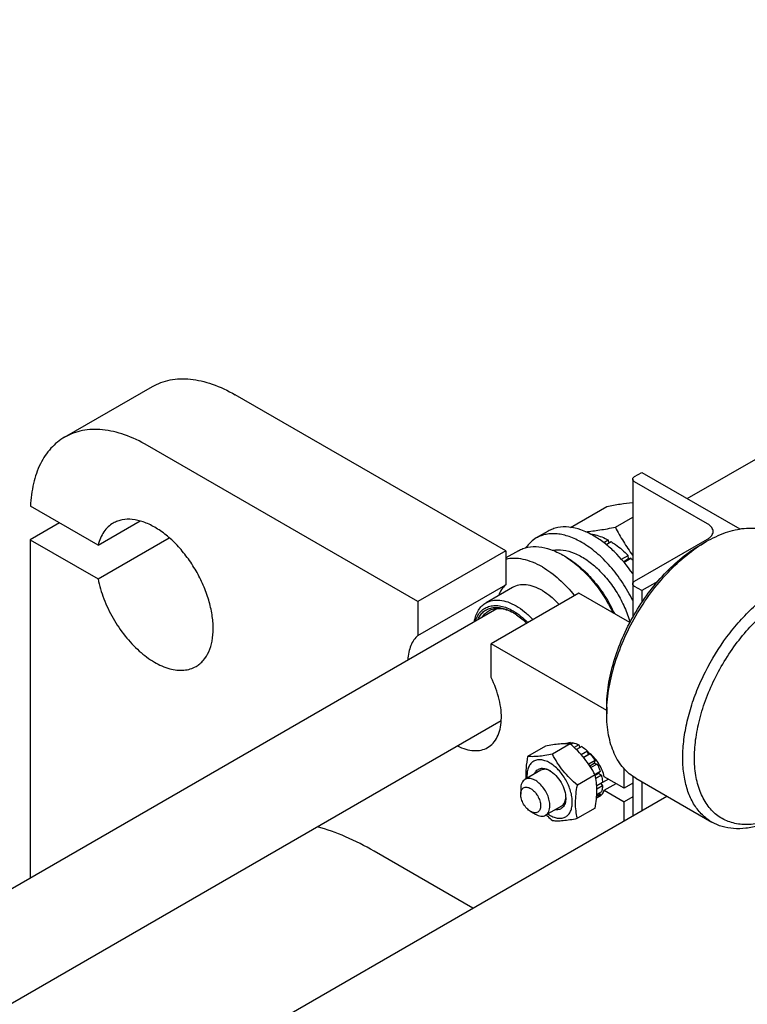
# Model space of a CAD drawing. Units: millimetres. Extents: x 0 to 6269, y -4 to 4433.
# Drawn here: x 5040 to 5216, y 3468 to 3706 of the extents above; entities that cross this region are included whole.
import ezdxf

# ---------------------------------------------------------------- set-up
doc = ezdxf.new("R2010")
doc.units = ezdxf.units.MM
doc.header["$LTSCALE"] = 344.776119
doc.layers.get('0').update_dxf_attribs({"linetype": 'CONTINUOUS'})

msp = doc.modelspace()

# ---------------------------------------------------------------- linework, layer by layer
at = {"color": 7, "linetype": 'Continuous'}
for p, q in [((5201.289, 3590.247), (5431.44, 3723.125)), ((5050.806, 3605.099), (5072.019, 3617.347)), ((5157.426, 3577.603), (5092.019, 3615.366)), ((5136.213, 3565.356), (5070.806, 3603.118)), ((5188.1, 3594.955), (5188.1, 3561.528)), ((5188.539, 3595.567), (5190.307, 3596.588)), ((5206.217, 3584.136), (5188.539, 3594.342)), ((5190.307, 3596.588), (5214.002, 3582.907)), ((5058.88, 3578.993), (5042.557, 3588.417)), ((5173.098, 3583.297), (5181.856, 3588.354)), ((5058.88, 3578.993), (5069.036, 3584.857)), ((5183.908, 3583.327), (5188.1, 3585.747)), ((5049.592, 3584.355), (5042.521, 3580.273)), ((5042.521, 3580.273), (5042.521, 3498.584)), ((5042.521, 3580.273), (5058.88, 3570.828)), ((5058.88, 3570.828), (5076.108, 3580.774)), ((5167.64, 3582.367), (5164.811, 3580.734)), ((5177.98, 3581.641), (5178.054, 3581.684)), ((5181.1, 3579.631), (5182.175, 3580.251)), ((5182.434, 3579.584), (5182.175, 3580.251)), ((5188.539, 3570.256), (5206.217, 3580.462)), ((5160.465, 3577.648), (5157.426, 3575.893)), ((5181.698, 3579.16), (5182.882, 3579.843)), ((5204.449, 3579.033), (5205.863, 3579.85)), ((5157.426, 3577.603), (5136.213, 3565.356)), ((5157.426, 3577.603), (5157.426, 3569.428)), ((5171.922, 3576.175), (5171.215, 3576.583)), ((5185.398, 3575.591), (5187.003, 3576.517)), ((5187.096, 3575.654), (5185.925, 3574.979)), ((5186.01, 3574.877), (5187.657, 3575.828)), ((5187.096, 3575.654), (5187.003, 3576.517)), ((5187.657, 3575.828), (5187.096, 3575.654)), ((5136.213, 3557.181), (5157.426, 3569.428)), ((5159.015, 3568.728), (5152.651, 3565.054)), ((5190.307, 3568.011), (5188.539, 3569.031)), ((5194.163, 3570.237), (5190.307, 3568.011)), ((5175.104, 3567.397), (5153.891, 3555.15)), ((5187.424, 3560.285), (5175.104, 3567.397)), ((5190.307, 3568.011), (5190.307, 3565.134)), ((4612.793, 3250.481), (5155.297, 3563.694)), ((5136.213, 3565.356), (5136.213, 3557.181)), ((5153.891, 3546.975), (5153.891, 3555.15)), ((5181.822, 3539.024), (5153.891, 3555.15)), ((5181.822, 3539.841), (5181.822, 3538.208)), ((4662.787, 3251.632), (5156.343, 3536.585)), ((5166.999, 3530.391), (5162.704, 3527.911)), ((5173.009, 3530.928), (5168.714, 3528.448)), ((5171.916, 3531.039), (5171.809, 3530.977)), ((5173.079, 3531.265), (5172.551, 3530.96)), ((5173.079, 3531.265), (5173.296, 3530.948)), ((5173.732, 3531.2), (5173.11, 3530.841)), ((5175.104, 3530.724), (5173.973, 3530.07)), ((5175.811, 3530.315), (5174.508, 3529.563)), ((5175.104, 3530.724), (5175.363, 3530.056)), ((5177.183, 3529.208), (5175.682, 3528.341)), ((5176.21, 3527.73), (5177.276, 3528.345)), ((5177.837, 3528.519), (5176.294, 3527.628)), ((5177.183, 3529.208), (5177.276, 3528.345)), ((5177.276, 3528.345), (5177.837, 3528.519)), ((5179, 3526.95), (5177.466, 3526.064)), ((5177.744, 3525.647), (5178.817, 3526.267)), ((5179.5, 3526.084), (5178.012, 3525.225)), ((5179, 3526.95), (5178.817, 3526.267)), ((5178.817, 3526.267), (5179.5, 3526.084)), ((5165.887, 3524.575), (5162.069, 3522.371)), ((5179.02, 3523.451), (5174.725, 3520.971)), ((5180.277, 3524.292), (5178.973, 3523.539)), ((5179.027, 3523.42), (5179.846, 3523.893)), ((5180.547, 3523.381), (5179.193, 3522.6)), ((5180.277, 3524.292), (5179.846, 3523.893)), ((5179.846, 3523.893), (5180.547, 3523.381)), ((5186.065, 3520.245), (5181.245, 3523.027)), ((5186.065, 3520.245), (5186.065, 3524.913)), ((5188.1, 3523.129), (5188.1, 3513.553)), ((5180.82, 3521.64), (5179.415, 3520.828)), ((5180.82, 3520.823), (5179.45, 3520.032)), ((5180.372, 3521.381), (5180.82, 3520.823)), ((5182.226, 3522.461), (5180.82, 3521.65)), ((5181.245, 3519.761), (5184.074, 3521.394)), ((5188.1, 3521.42), (5186.065, 3520.245)), ((5188.864, 3522.644), (5207.249, 3512.029)), ((5190.307, 3521.81), (5190.307, 3514.827)), ((4698.613, 3230.949), (5196.355, 3518.319)), ((5161.033, 3520.082), (5161.033, 3518.775)), ((5180.277, 3518.799), (5179.399, 3518.292)), ((5180.547, 3519.397), (5179.428, 3518.75)), ((5180.111, 3519.145), (5180.277, 3518.799)), ((5181.245, 3519.761), (5186.065, 3516.979)), ((5188.1, 3518.154), (5186.065, 3516.979)), ((5170.887, 3515.915), (5167.069, 3513.71)), ((5179.5, 3517.904), (5179.359, 3517.823)), ((5186.065, 3512.377), (5186.065, 3516.979)), ((5163.437, 3514.611), (5164.568, 3513.958)), ((5179.02, 3515.437), (5174.725, 3512.957)), ((5149.459, 3491.243), (5125.607, 3505.014))]:
    msp.add_line(p, q, dxfattribs=at)
for centre, radius, start, end in [((5160.786, 3558.524), 20.854, 57.75341, 59.9927), ((5167.509, 3557.417), 27.293, 41.02099, 42.42121), ((5153.92, 3552.766), 11.242, 60.99196, 62.04453), ((5166.277, 3520.706), 4.191, 62.46143, 65.34245), ((5179.025, 3520.193), 2.196, 289.45117, 299.95896), ((5167.731, 3518.187), 4.191, 354.65726, 357.53842), ((5171.964, 3520.505), 7.848, 235.97622, 239.93957)]:
    msp.add_arc(centre, radius, start, end, dxfattribs=at)
for points, knots in [([(5072.019, 3617.347), (5072.675, 3617.725), (5074.067, 3618.377), (5076.32, 3619), (5078.722, 3619.268), (5081.247, 3619.18), (5083.871, 3618.74), (5087.567, 3617.662), (5090.263, 3616.379), (5092.019, 3615.366)], [0, 0, 0, 0, 0.1080481, 0.218133, 0.3321078, 0.4515045, 0.5774648, 0.7107302, 1, 1, 1, 1]), ([(5070.806, 3603.118), (5069.05, 3604.132), (5066.354, 3605.415), (5062.658, 3606.493), (5060.034, 3606.933), (5057.509, 3607.021), (5055.107, 3606.753), (5052.854, 3606.13), (5051.462, 3605.478), (5050.806, 3605.099)], [0, 0, 0, 0, 0.2892698, 0.4225352, 0.5484955, 0.6678922, 0.781867, 0.8919519, 1, 1, 1, 1]), ([(5050.806, 3605.099), (5050.192, 3604.745), (5049.01, 3603.93), (5047.433, 3602.427), (5046.057, 3600.653), (5044.468, 3597.884), (5043.075, 3593.78), (5042.641, 3590.267), (5042.557, 3588.417)], [0, 0, 0, 0, 0.1095896, 0.2209928, 0.3358789, 0.455661, 0.7135362, 1, 1, 1, 1]), ([(5188.1, 3594.955), (5188.1, 3595.012), (5188.121, 3595.131), (5188.248, 3595.363), (5188.415, 3595.495), (5188.539, 3595.567)], [0, 0, 0, 0, 0.2184351, 0.4523244, 1, 1, 1, 1]), ([(5188.539, 3594.342), (5188.415, 3594.414), (5188.248, 3594.546), (5188.121, 3594.778), (5188.1, 3594.897), (5188.1, 3594.955)], [0, 0, 0, 0, 0.5476762, 0.7815654, 1, 1, 1, 1]), ([(5181.856, 3588.354), (5182.936, 3588.562), (5185.011, 3588.937), (5187.099, 3589.235), (5188.1, 3589.347)], [0, 0, 0, 0, 0.5218935, 1, 1, 1, 1]), ([(5082.573, 3549.684), (5082.901, 3549.874), (5083.532, 3550.314), (5084.663, 3551.426), (5085.783, 3553.252), (5086.562, 3555.899), (5086.805, 3558.946), (5086.511, 3562.283), (5085.695, 3565.794), (5084.387, 3569.349), (5082.637, 3572.815), (5080.51, 3576.064), (5078.085, 3578.974), (5075.453, 3581.436), (5072.71, 3583.359), (5069.95, 3584.672), (5067.268, 3585.321), (5065.127, 3585.264), (5063.598, 3584.841), (5062.901, 3584.515), (5062.573, 3584.326)], [0, 0, 0, 0, 0.0225457, 0.0455164, 0.0940838, 0.1480812, 0.2084415, 0.2750069, 0.3468303, 0.4224313, 0.5000001, 0.5775689, 0.6531699, 0.7249932, 0.7915586, 0.8519189, 0.9059162, 0.9544836, 0.9774543, 1, 1, 1, 1]), ([(5062.573, 3584.326), (5062.128, 3584.068), (5061.28, 3583.436), (5060.229, 3582.2), (5059.406, 3580.697), (5059.031, 3579.581), (5058.88, 3578.993)], [0, 0, 0, 0, 0.2319887, 0.4718802, 0.7263269, 1, 1, 1, 1]), ([(5178.64, 3581.278), (5177.674, 3581.835), (5175.753, 3582.749), (5172.804, 3583.462), (5170.448, 3583.4), (5168.766, 3582.934), (5168, 3582.575), (5167.64, 3582.367)], [0, 0, 0, 0, 0.2895784, 0.5486311, 0.7816343, 0.8918367, 1, 1, 1, 1]), ([(5176.738, 3582.239), (5177.876, 3582.343), (5180.276, 3582.659), (5182.656, 3583.086), (5183.908, 3583.327)], [0, 0, 0, 0, 0.4726614, 1, 1, 1, 1]), ([(5183.908, 3583.327), (5184.521, 3582.154), (5185.825, 3579.824), (5187.306, 3577.6), (5188.099, 3576.516)], [0, 0, 0, 0, 0.4962216, 1, 1, 1, 1]), ([(5205.864, 3579.85), (5207.356, 3580.711), (5209.647, 3581.802), (5212.789, 3582.718), (5215.02, 3583.092), (5217.166, 3583.167), (5219.207, 3582.939), (5221.122, 3582.41), (5222.306, 3581.856), (5222.863, 3581.534)], [0, 0, 0, 0, 0.2892705, 0.4225359, 0.5484962, 0.6678927, 0.7818674, 0.8919522, 1, 1, 1, 1]), ([(5207.535, 3582.299), (5207.535, 3582.47), (5207.472, 3582.828), (5207.201, 3583.325), (5206.773, 3583.775), (5206.415, 3584.022), (5206.217, 3584.136)], [0, 0, 0, 0, 0.2177709, 0.4509494, 0.7101992, 1, 1, 1, 1]), ([(5164.811, 3580.734), (5164.322, 3580.452), (5163.392, 3579.759), (5162.641, 3578.877), (5162.308, 3578.397)], [0, 0, 0, 0, 0.4916601, 1, 1, 1, 1]), ([(5175.811, 3579.645), (5174.846, 3580.202), (5172.925, 3581.116), (5169.975, 3581.829), (5167.62, 3581.767), (5165.938, 3581.301), (5165.172, 3580.942), (5164.811, 3580.734)], [0, 0, 0, 0, 0.2895784, 0.5486311, 0.7816343, 0.8918367, 1, 1, 1, 1]), ([(5178.054, 3581.684), (5178.391, 3581.638), (5179.825, 3581.359), (5181.192, 3580.787), (5182.175, 3580.251)], [0, 0, 0, 0, 0.2327857, 1, 1, 1, 1]), ([(5188.101, 3572.111), (5186.792, 3574.025), (5184.603, 3576.673), (5181.266, 3579.584), (5179.52, 3580.769), (5178.64, 3581.278)], [0, 0, 0, 0, 0.524332, 0.7700843, 1, 1, 1, 1]), ([(5206.217, 3580.462), (5206.415, 3580.576), (5206.773, 3580.823), (5207.201, 3581.273), (5207.472, 3581.77), (5207.535, 3582.128), (5207.535, 3582.299)], [0, 0, 0, 0, 0.2898003, 0.54905, 0.7822286, 1, 1, 1, 1]), ([(5160.465, 3577.648), (5160.818, 3577.851), (5161.566, 3578.202), (5163.21, 3578.657), (5165.512, 3578.718), (5168.394, 3578.021), (5170.271, 3577.128), (5171.215, 3576.583)], [0, 0, 0, 0, 0.1081633, 0.2183657, 0.4513688, 0.7104215, 1, 1, 1, 1]), ([(5168.808, 3577.752), (5169.616, 3577.913), (5171.41, 3577.926), (5174.134, 3577.132), (5176.914, 3575.6), (5179.63, 3573.406), (5182.16, 3570.654), (5184.387, 3567.473), (5186.203, 3564.017), (5187.105, 3561.578), (5187.46, 3560.351)], [0, 0, 0, 0, 0.0903393, 0.1924157, 0.3079303, 0.4358477, 0.5732826, 0.7162072, 0.8600124, 1, 1, 1, 1]), ([(5188.1, 3565.601), (5187.374, 3567.1), (5185.734, 3569.984), (5182.79, 3573.877), (5179.497, 3577.162), (5177.054, 3578.927), (5175.811, 3579.645)], [0, 0, 0, 0, 0.2643742, 0.5246735, 0.772274, 1, 1, 1, 1]), ([(5181.822, 3538.208), (5181.822, 3540.109), (5182.17, 3544.063), (5183.558, 3550.029), (5185.781, 3556.073), (5188.756, 3561.966), (5192.372, 3567.489), (5196.494, 3572.436), (5200.967, 3576.62), (5204.217, 3578.899), (5205.863, 3579.85)], [0, 0, 0, 0, 0.1141545, 0.2373259, 0.3669757, 0.5, 0.6330243, 0.7626741, 0.8858456, 1, 1, 1, 1]), ([(5181.822, 3539.841), (5181.822, 3541.63), (5182.15, 3545.352), (5183.456, 3550.967), (5185.548, 3556.655), (5188.348, 3562.201), (5191.751, 3567.399), (5195.631, 3572.055), (5199.84, 3575.994), (5202.9, 3578.139), (5204.449, 3579.033)], [0, 0, 0, 0, 0.1141544, 0.2373259, 0.3669757, 0.5, 0.6330243, 0.7626741, 0.8858455, 1, 1, 1, 1]), ([(5182.882, 3579.843), (5183.241, 3579.624), (5184.717, 3578.649), (5186.059, 3577.479), (5187.003, 3576.517)], [0, 0, 0, 0, 0.2376295, 1, 1, 1, 1]), ([(5166.265, 3573.725), (5165.511, 3574.161), (5164.009, 3574.905), (5161.706, 3575.623), (5159.499, 3575.877), (5158.084, 3575.719), (5157.426, 3575.556)], [0, 0, 0, 0, 0.2830061, 0.5424739, 0.7799895, 1, 1, 1, 1]), ([(5171.913, 3576.161), (5173.074, 3575.429), (5175.347, 3573.68), (5178.405, 3570.501), (5181.131, 3566.791), (5182.65, 3564.065), (5183.324, 3562.652)], [0, 0, 0, 0, 0.2301348, 0.4782687, 0.7375578, 1, 1, 1, 1]), ([(5171.923, 3576.174), (5173.127, 3575.479), (5175.491, 3573.757), (5178.657, 3570.543), (5181.462, 3566.733), (5183.002, 3563.914), (5183.674, 3562.45)], [0, 0, 0, 0, 0.2277035, 0.4757451, 0.7362959, 1, 1, 1, 1]), ([(5166.265, 3573.725), (5167.707, 3572.893), (5170.519, 3570.782), (5172.899, 3568.208), (5174.031, 3566.778)], [0, 0, 0, 0, 0.4771135, 1, 1, 1, 1]), ([(5058.88, 3570.828), (5059.202, 3569.203), (5060.175, 3565.932), (5062.394, 3561.284), (5065.281, 3557.01), (5068.649, 3553.391), (5072.279, 3550.663), (5075.465, 3549.226), (5077.916, 3548.749), (5079.604, 3548.722), (5081.176, 3549.016), (5082.134, 3549.431), (5082.573, 3549.684)], [0, 0, 0, 0, 0.1399967, 0.2867663, 0.4337117, 0.5742112, 0.702599, 0.8153065, 0.8657669, 0.9127411, 0.9570835, 1, 1, 1, 1]), ([(5157.426, 3569.428), (5157.035, 3569.089), (5156.321, 3568.265), (5155.834, 3567.296), (5155.634, 3566.776)], [0, 0, 0, 0, 0.4817747, 1, 1, 1, 1]), ([(5166.265, 3568.01), (5165.629, 3568.377), (5164.363, 3568.98), (5162.418, 3569.449), (5160.593, 3569.403), (5159.494, 3569.004), (5159.015, 3568.728)], [0, 0, 0, 0, 0.2897978, 0.5490468, 0.7822265, 1, 1, 1, 1]), ([(5188.1, 3569.644), (5188.1, 3569.701), (5188.121, 3569.82), (5188.248, 3570.052), (5188.415, 3570.184), (5188.539, 3570.256)], [0, 0, 0, 0, 0.2184351, 0.4523244, 1, 1, 1, 1]), ([(5188.539, 3569.031), (5188.415, 3569.103), (5188.248, 3569.235), (5188.121, 3569.467), (5188.1, 3569.586), (5188.1, 3569.644)], [0, 0, 0, 0, 0.5476762, 0.7815654, 1, 1, 1, 1]), ([(5207.249, 3512.029), (5206.41, 3512.513), (5204.821, 3513.73), (5202.909, 3516.148), (5201.48, 3519.105), (5200.555, 3522.529), (5200.143, 3526.347), (5200.248, 3530.482), (5200.866, 3534.848), (5201.983, 3539.354), (5203.575, 3543.904), (5206.291, 3549.911), (5209.768, 3555.569), (5213.878, 3560.644), (5217.164, 3564.017), (5220.6, 3566.909), (5223.027, 3568.53), (5224.248, 3569.236)], [0, 0, 0, 0, 0.04282, 0.0874079, 0.1351972, 0.1871135, 0.2435679, 0.3045339, 0.3696409, 0.4382586, 0.5095663, 0.5826123, 0.7296305, 0.8016281, 0.8712409, 0.9375985, 1, 1, 1, 1]), ([(5152.651, 3565.054), (5153.13, 3565.33), (5154.229, 3565.729), (5156.054, 3565.775), (5157.999, 3565.305), (5159.265, 3564.703), (5159.901, 3564.335)], [0, 0, 0, 0, 0.2177734, 0.450953, 0.7102019, 1, 1, 1, 1]), ([(5166.265, 3568.01), (5167.001, 3567.585), (5168.453, 3566.558), (5169.737, 3565.334), (5170.361, 3564.659)], [0, 0, 0, 0, 0.4804142, 1, 1, 1, 1]), ([(5218.592, 3511.756), (5217.389, 3511.519), (5215.574, 3511.351), (5213.225, 3511.609), (5211.594, 3512.028), (5210.073, 3512.673), (5208.674, 3513.539), (5207.411, 3514.619), (5205.892, 3516.362), (5204.388, 3519.08), (5203.307, 3522.915), (5202.92, 3527.273), (5203.229, 3532.026), (5204.221, 3537.037), (5205.866, 3542.156), (5208.113, 3547.23), (5210.894, 3552.103), (5214.124, 3556.628), (5217.706, 3560.667), (5221.53, 3564.098), (5224.276, 3565.986), (5225.663, 3566.786)], [0, 0, 0, 0, 0.050341, 0.073957, 0.0968276, 0.1192579, 0.1415849, 0.1641533, 0.18729, 0.2362626, 0.2902397, 0.349905, 0.4151574, 0.485309, 0.5592569, 0.6356212, 0.7128622, 0.7893844, 0.8636377, 0.9342217, 1, 1, 1, 1]), ([(5149.832, 3560.54), (5149.924, 3561.039), (5150.173, 3561.988), (5150.783, 3563.27), (5151.604, 3564.318), (5152.29, 3564.845), (5152.651, 3565.054)], [0, 0, 0, 0, 0.2779161, 0.5334402, 0.771541, 1, 1, 1, 1]), ([(5150.103, 3560.697), (5150.249, 3561.139), (5150.609, 3561.97), (5151.398, 3563.031), (5152.396, 3563.818), (5153.571, 3564.3), (5154.881, 3564.464), (5156.287, 3564.314), (5157.755, 3563.862), (5158.713, 3563.388), (5159.194, 3563.111)], [0, 0, 0, 0, 0.1266915, 0.2439343, 0.3558377, 0.4676447, 0.5846204, 0.7109271, 0.8490833, 1, 1, 1, 1]), ([(5150.695, 3561.039), (5150.861, 3561.407), (5151.251, 3562.094), (5152.041, 3562.947), (5152.997, 3563.559), (5154.091, 3563.91), (5155.291, 3563.995), (5156.568, 3563.817), (5157.894, 3563.385), (5158.76, 3562.953), (5159.194, 3562.702)], [0, 0, 0, 0, 0.1219963, 0.2366815, 0.3481756, 0.461225, 0.5802635, 0.7086415, 0.8483296, 1, 1, 1, 1]), ([(5153.298, 3563.117), (5153.689, 3563.343), (5154.579, 3563.676), (5156.057, 3563.749), (5157.636, 3563.421), (5158.67, 3562.972), (5159.191, 3562.696)], [0, 0, 0, 0, 0.2200242, 0.45417, 0.7125723, 1, 1, 1, 1]), ([(5159.901, 3564.335), (5160.637, 3563.911), (5162.089, 3562.884), (5163.373, 3561.66), (5163.997, 3560.985)], [0, 0, 0, 0, 0.480414, 1, 1, 1, 1]), ([(5151.799, 3561.676), (5151.994, 3561.974), (5152.439, 3562.52), (5153.001, 3562.946), (5153.298, 3563.117)], [0, 0, 0, 0, 0.5094104, 1, 1, 1, 1]), ([(5159.194, 3563.111), (5159.829, 3562.744), (5161.082, 3561.87), (5162.203, 3560.834), (5162.749, 3560.265)], [0, 0, 0, 0, 0.4813731, 1, 1, 1, 1]), ([(5159.195, 3562.702), (5159.48, 3562.537), (5160.662, 3561.79), (5161.729, 3560.869), (5162.477, 3560.107)], [0, 0, 0, 0, 0.2362907, 1, 1, 1, 1]), ([(5136.213, 3557.181), (5135.846, 3556.862), (5135.172, 3556.098), (5134.43, 3554.699), (5133.941, 3553.058), (5133.795, 3551.878), (5133.761, 3551.261)], [0, 0, 0, 0, 0.2220696, 0.4595368, 0.7179694, 1, 1, 1, 1]), ([(5153.052, 3530.067), (5153.542, 3530.349), (5154.462, 3531.102), (5155.479, 3532.647), (5156.133, 3534.55), (5156.416, 3536.746), (5156.326, 3539.168), (5155.703, 3542.682), (5154.724, 3545.289), (5153.891, 3546.975)], [0, 0, 0, 0, 0.0923978, 0.1905034, 0.2984676, 0.4183198, 0.5502021, 0.6928298, 1, 1, 1, 1]), ([(5188.864, 3522.644), (5188.306, 3522.966), (5187.235, 3523.713), (5185.818, 3525.107), (5184.601, 3526.761), (5183.592, 3528.657), (5182.801, 3530.776), (5182.023, 3533.955), (5181.822, 3536.485), (5181.822, 3538.208)], [0, 0, 0, 0, 0.1080474, 0.2181317, 0.3321061, 0.4515026, 0.577463, 0.7107287, 1, 1, 1, 1]), ([(5145.762, 3530.475), (5146.408, 3530.149), (5147.69, 3529.623), (5149.643, 3529.254), (5151.468, 3529.369), (5152.567, 3529.787), (5153.052, 3530.067)], [0, 0, 0, 0, 0.2860717, 0.5440165, 0.7787193, 1, 1, 1, 1]), ([(5173.009, 3530.928), (5172.619, 3530.963), (5171.76, 3530.998), (5170.355, 3530.921), (5168.742, 3530.711), (5167.6, 3530.507), (5166.999, 3530.391)], [0, 0, 0, 0, 0.1941895, 0.4252941, 0.6965297, 1, 1, 1, 1]), ([(5171.916, 3531.039), (5172.094, 3531.117), (5172.477, 3531.233), (5172.876, 3531.267), (5173.079, 3531.265)], [0, 0, 0, 0, 0.4885085, 1, 1, 1, 1]), ([(5179.02, 3523.451), (5178.657, 3524.146), (5177.872, 3525.524), (5176.476, 3527.479), (5174.84, 3529.289), (5173.633, 3530.393), (5173.009, 3530.928)], [0, 0, 0, 0, 0.2437269, 0.4921417, 0.7447936, 1, 1, 1, 1]), ([(5173.732, 3531.2), (5173.845, 3531.18), (5174.318, 3531.071), (5174.773, 3530.889), (5175.104, 3530.724)], [0, 0, 0, 0, 0.2364792, 1, 1, 1, 1]), ([(5175.811, 3530.315), (5175.93, 3530.238), (5176.413, 3529.903), (5176.863, 3529.519), (5177.183, 3529.208)], [0, 0, 0, 0, 0.2404191, 1, 1, 1, 1]), ([(5162.704, 3527.911), (5162.537, 3526.989), (5162.277, 3525.196), (5162.249, 3523.38), (5162.31, 3522.51)], [0, 0, 0, 0, 0.5179282, 1, 1, 1, 1]), ([(5168.714, 3528.448), (5168.113, 3528.332), (5166.971, 3528.128), (5165.358, 3527.918), (5163.953, 3527.841), (5163.094, 3527.876), (5162.704, 3527.911)], [0, 0, 0, 0, 0.3034703, 0.5747059, 0.8058105, 1, 1, 1, 1]), ([(5174.725, 3520.971), (5174.101, 3521.506), (5172.894, 3522.61), (5171.258, 3524.419), (5169.862, 3526.374), (5169.077, 3527.753), (5168.714, 3528.448)], [0, 0, 0, 0, 0.2552064, 0.5078583, 0.7562731, 1, 1, 1, 1]), ([(5177.853, 3528.538), (5177.799, 3528.582), (5177.59, 3528.752), (5177.371, 3528.911), (5177.203, 3529.021)], [0, 0, 0, 0, 0.2555985, 1, 1, 1, 1]), ([(5177.837, 3528.519), (5177.942, 3528.397), (5178.36, 3527.898), (5178.738, 3527.365), (5179, 3526.95)], [0, 0, 0, 0, 0.2465479, 1, 1, 1, 1]), ([(5181.245, 3523.027), (5181.118, 3523.554), (5180.764, 3524.606), (5179.997, 3526.086), (5179.029, 3527.427), (5178.259, 3528.201), (5177.853, 3528.538)], [0, 0, 0, 0, 0.2474584, 0.5041961, 0.7587601, 1, 1, 1, 1]), ([(5168.033, 3526.369), (5167.676, 3526.575), (5166.966, 3526.91), (5165.873, 3527.154), (5164.853, 3527.089), (5163.961, 3526.698), (5163.262, 3526.002), (5162.789, 3525.057), (5162.548, 3523.914), (5162.542, 3523.092), (5162.573, 3522.662)], [0, 0, 0, 0, 0.142717, 0.2696001, 0.3833728, 0.4903087, 0.5990613, 0.7176091, 0.8507971, 1, 1, 1, 1]), ([(5168.033, 3513.713), (5168.374, 3513.517), (5169.05, 3513.195), (5170.09, 3512.944), (5171.066, 3512.969), (5171.935, 3513.284), (5172.642, 3513.879), (5173.152, 3514.712), (5173.454, 3515.738), (5173.548, 3516.918), (5173.434, 3518.211), (5173.003, 3520.062), (5172.001, 3522.334), (5170.284, 3524.68), (5168.811, 3525.92), (5168.033, 3526.369)], [0, 0, 0, 0, 0.0604318, 0.1144932, 0.1631183, 0.2085308, 0.2539435, 0.302569, 0.3566309, 0.4170633, 0.4837083, 0.5556174, 0.7087094, 0.8618011, 1, 1, 1, 1]), ([(5179.5, 3526.084), (5179.577, 3525.938), (5179.87, 3525.356), (5180.119, 3524.752), (5180.277, 3524.292)], [0, 0, 0, 0, 0.2529482, 1, 1, 1, 1]), ([(5164.388, 3523.711), (5164.515, 3524.03), (5164.795, 3524.478), (5165.347, 3524.864), (5165.991, 3525.095), (5166.955, 3525.053), (5167.672, 3524.74), (5168.033, 3524.532)], [0, 0, 0, 0, 0.2390645, 0.3511231, 0.4640619, 0.7092623, 1, 1, 1, 1]), ([(5168.025, 3524.515), (5167.835, 3524.602), (5167.457, 3524.741), (5166.885, 3524.83), (5166.352, 3524.783), (5166.03, 3524.658), (5165.887, 3524.575)], [0, 0, 0, 0, 0.2835938, 0.5407471, 0.7764744, 1, 1, 1, 1]), ([(5168.033, 3524.532), (5168.586, 3524.213), (5169.63, 3523.333), (5170.85, 3521.667), (5171.683, 3519.778), (5171.922, 3518.433), (5171.922, 3517.796)], [0, 0, 0, 0, 0.2372192, 0.5000001, 0.762781, 1, 1, 1, 1]), ([(5179.02, 3515.437), (5179.15, 3516.157), (5179.365, 3517.57), (5179.494, 3519.649), (5179.38, 3521.609), (5179.156, 3522.855), (5179.02, 3523.451)], [0, 0, 0, 0, 0.2720287, 0.5307138, 0.7728252, 1, 1, 1, 1]), ([(5180.547, 3523.381), (5180.585, 3523.234), (5180.715, 3522.66), (5180.796, 3522.075), (5180.82, 3521.64)], [0, 0, 0, 0, 0.2593627, 1, 1, 1, 1]), ([(5162.069, 3522.371), (5161.904, 3522.275), (5161.595, 3522.016), (5161.267, 3521.479), (5161.071, 3520.817), (5161.033, 3520.335), (5161.033, 3520.082)], [0, 0, 0, 0, 0.2177726, 0.4509518, 0.7102012, 1, 1, 1, 1]), ([(5161.033, 3518.775), (5161.033, 3518.948), (5161.059, 3519.275), (5161.192, 3519.725), (5161.415, 3520.091), (5161.726, 3520.352), (5162.107, 3520.49), (5162.535, 3520.501), (5162.991, 3520.391), (5163.645, 3520.079), (5164.424, 3519.423), (5165.178, 3518.393), (5165.693, 3517.225), (5165.841, 3516.393), (5165.841, 3515.999)], [0, 0, 0, 0, 0.0604538, 0.1145349, 0.1631777, 0.2086064, 0.254035, 0.3026773, 0.3567579, 0.4172112, 0.555459, 0.7086049, 0.8617512, 1, 1, 1, 1]), ([(5168.104, 3515.999), (5168.104, 3516.427), (5167.984, 3517.325), (5167.538, 3518.645), (5166.851, 3519.916), (5165.977, 3521.034), (5164.988, 3521.91), (5164.094, 3522.399), (5163.394, 3522.585), (5162.912, 3522.62), (5162.464, 3522.555), (5162.192, 3522.442), (5162.069, 3522.371)], [0, 0, 0, 0, 0.1286802, 0.2702732, 0.4174288, 0.5617751, 0.6954458, 0.8127109, 0.8646758, 0.9125099, 0.9571396, 1, 1, 1, 1]), ([(5174.725, 3512.957), (5174.588, 3513.553), (5174.365, 3514.798), (5174.251, 3516.759), (5174.379, 3518.838), (5174.594, 3520.251), (5174.725, 3520.971)], [0, 0, 0, 0, 0.2271748, 0.4692862, 0.7279713, 1, 1, 1, 1]), ([(5180.82, 3520.823), (5180.813, 3520.695), (5180.77, 3520.212), (5180.666, 3519.733), (5180.547, 3519.397)], [0, 0, 0, 0, 0.2642954, 1, 1, 1, 1]), ([(5163.437, 3514.611), (5163.096, 3514.808), (5162.45, 3515.352), (5161.696, 3516.382), (5161.181, 3517.55), (5161.033, 3518.381), (5161.033, 3518.775)], [0, 0, 0, 0, 0.2372191, 0.5, 0.7627809, 1, 1, 1, 1]), ([(5180.277, 3518.799), (5180.177, 3518.622), (5179.948, 3518.293), (5179.656, 3518.02), (5179.5, 3517.904)], [0, 0, 0, 0, 0.5114924, 1, 1, 1, 1]), ([(5180.122, 3518.29), (5180.381, 3518.44), (5180.86, 3518.874), (5181.141, 3519.45), (5181.245, 3519.761)], [0, 0, 0, 0, 0.4764592, 1, 1, 1, 1]), ([(5165.841, 3515.999), (5165.841, 3515.827), (5165.815, 3515.499), (5165.683, 3515.049), (5165.459, 3514.684), (5165.149, 3514.423), (5164.767, 3514.285), (5164.339, 3514.274), (5163.883, 3514.384), (5163.586, 3514.525), (5163.437, 3514.611)], [0, 0, 0, 0, 0.1448992, 0.2745236, 0.391113, 0.499999, 0.6088853, 0.7254751, 0.8551002, 1, 1, 1, 1]), ([(5167.069, 3513.71), (5167.233, 3513.806), (5167.542, 3514.065), (5167.87, 3514.602), (5168.066, 3515.264), (5168.104, 3515.746), (5168.104, 3515.999)], [0, 0, 0, 0, 0.2177726, 0.4509518, 0.7102012, 1, 1, 1, 1]), ([(5171.922, 3517.796), (5171.922, 3517.378), (5171.834, 3516.601), (5171.389, 3515.745), (5170.867, 3515.303), (5170.257, 3515.018), (5169.729, 3514.999), (5169.389, 3515.049)], [0, 0, 0, 0, 0.2907371, 0.5359373, 0.6488762, 0.760935, 1, 1, 1, 1]), ([(5170.887, 3515.915), (5171.03, 3515.998), (5171.3, 3516.213), (5171.607, 3516.652), (5171.816, 3517.192), (5171.884, 3517.588), (5171.904, 3517.797)], [0, 0, 0, 0, 0.2235255, 0.4592529, 0.7164061, 1, 1, 1, 1]), ([(5164.568, 3513.958), (5164.788, 3513.831), (5165.224, 3513.624), (5165.895, 3513.462), (5166.525, 3513.478), (5166.904, 3513.615), (5167.069, 3513.71)], [0, 0, 0, 0, 0.2897993, 0.5490488, 0.7822279, 1, 1, 1, 1]), ([(5167.209, 3513.791), (5167.33, 3513.673), (5167.821, 3513.204), (5168.328, 3512.752), (5168.714, 3512.42)], [0, 0, 0, 0, 0.2495347, 1, 1, 1, 1]), ([(5168.714, 3512.42), (5169.104, 3512.385), (5169.963, 3512.35), (5171.368, 3512.427), (5172.982, 3512.637), (5174.123, 3512.841), (5174.725, 3512.957)], [0, 0, 0, 0, 0.1941895, 0.4252941, 0.6965297, 1, 1, 1, 1]), ([(5218.591, 3511.227), (5217.567, 3510.922), (5215.544, 3510.477), (5212.535, 3510.368), (5209.731, 3510.853), (5208.028, 3511.58), (5207.249, 3512.029)], [0, 0, 0, 0, 0.2746934, 0.5293895, 0.7688493, 1, 1, 1, 1]), ([(5125.607, 3505.014), (5123.371, 3506.305), (5118.915, 3508.574), (5114.205, 3510.274), (5111.886, 3510.92)], [0, 0, 0, 0, 0.5174579, 1, 1, 1, 1])]:
    msp.add_open_spline(points, degree=3, knots=knots, dxfattribs=at)

doc.saveas('drawing.dxf')
